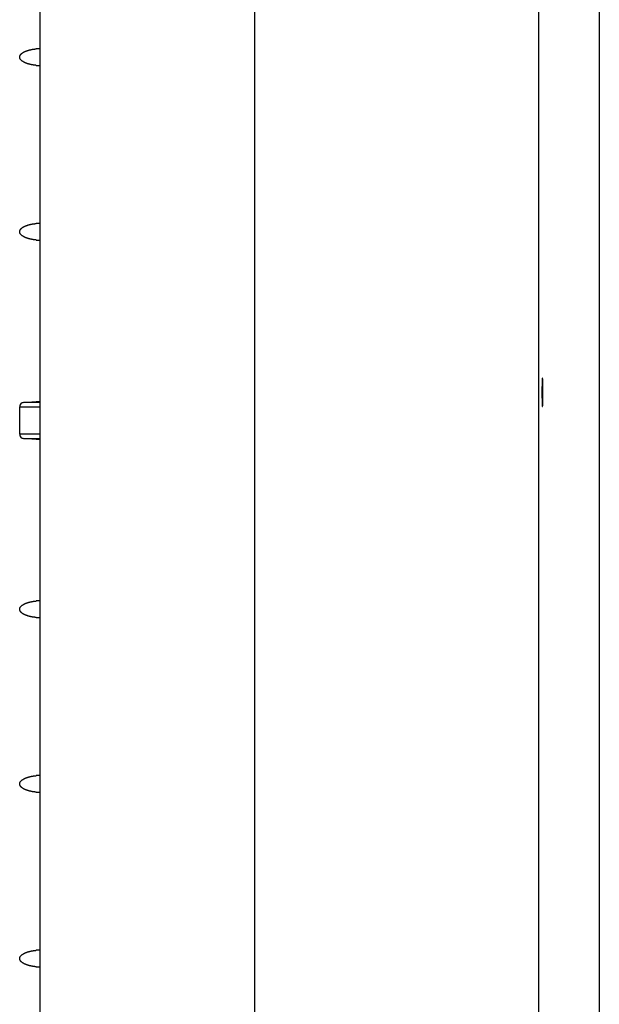
# Model space of a CAD drawing. Extents: x 942 to 3402, y 513 to 4689.
# Drawn here: x 943 to 984, y 1677 to 1747 of the extents above; entities that cross this region are included whole.
import ezdxf

# ---------------------------------------------------------------- set-up
doc = ezdxf.new("R2010")
doc.units = 0
doc.header["$MEASUREMENT"] = 0
doc.layers.add('ALFA-P181854-2A', color=7, linetype='CONTINUOUS')
doc.layers.add('CAD00563-DG-RXG25L2V1BGNMO', color=7, linetype='CONTINUOUS')

msp = doc.modelspace()

# ---------------------------------------------------------------- linework, layer by layer
at = {"layer": 'ALFA-P181854-2A', "color": 7, "linetype": 'Continuous'}
for p, q in [((979.66594, 1798.90138), (979.66594, 1331.53401)), ((979.9371, 1721.18246), (979.93723, 1721.18106)), ((979.93738, 1721.17947), (979.93769, 1721.17573)), ((979.93769, 1721.17573), (979.93804, 1721.17125)), ((979.93804, 1721.17125), (979.93841, 1721.16606)), ((979.93841, 1721.16606), (979.93881, 1721.16018)), ((979.93881, 1721.16018), (979.93944, 1721.15006)), ((979.93944, 1721.15006), (979.9401, 1721.13838)), ((979.9401, 1721.13838), (979.94078, 1721.12511)), ((979.94078, 1721.12511), (979.94171, 1721.10488)), ((979.94171, 1721.10488), (979.94267, 1721.08164)), ((979.94267, 1721.08164), (979.94388, 1721.04816)), ((979.94388, 1721.04816), (979.94509, 1721.0095)), ((979.94509, 1721.0095), (979.94653, 1720.95553)), ((979.94653, 1720.95553), (979.94829, 1720.87372)), ((979.94829, 1720.87372), (979.95016, 1720.76081)), ((979.95016, 1720.76081), (979.95212, 1720.59126)), ((979.95212, 1720.59126), (979.95337, 1720.40112)), ((979.95337, 1720.40112), (979.9537, 1720.20066)), ((979.94984, 1719.67319), (979.94826, 1719.58126)), ((979.95161, 1719.81391), (979.94984, 1719.67319)), ((979.95308, 1720.00163), (979.95161, 1719.81391)), ((979.9537, 1720.20066), (979.95308, 1720.00163)), ((979.93796, 1719.28465), (979.9376, 1719.28013)), ((979.93834, 1719.28996), (979.93796, 1719.28465)), ((979.93875, 1719.29606), (979.93834, 1719.28996)), ((979.93918, 1719.30294), (979.93875, 1719.29606)), ((979.93985, 1719.31471), (979.93918, 1719.30294)), ((979.94056, 1719.32824), (979.93985, 1719.31471)), ((979.94153, 1719.34904), (979.94056, 1719.32824)), ((979.94253, 1719.37305), (979.94153, 1719.34904)), ((979.9438, 1719.40774), (979.94253, 1719.37305)), ((979.94507, 1719.44786), (979.9438, 1719.40774)), ((979.94657, 1719.50384), (979.94507, 1719.44786)), ((979.94826, 1719.58126), (979.94657, 1719.50384))]:
    msp.add_line(p, q, dxfattribs=at)
at = {"layer": 'ALFA-P181854-2A', "color": 9, "linetype": 'Continuous'}
for p, q in [((983.97542, 1764.21311), (983.97542, 1332.04541)), ((979.94615, 1720.977), (979.94597, 1720.98387)), ((979.94599, 1720.97687), (979.94597, 1720.98387))]:
    msp.add_line(p, q, dxfattribs=at)
for points in [[(979.91803, 1721.06412), (979.91791, 1721.06057), (979.91779, 1721.05702), (979.91767, 1721.05348), (979.91755, 1721.04993), (979.91744, 1721.04638), (979.91732, 1721.04283), (979.91721, 1721.03929), (979.9171, 1721.03574), (979.91699, 1721.03219), (979.91689, 1721.02864), (979.91678, 1721.0251), (979.91667, 1721.02155), (979.91657, 1721.018), (979.91647, 1721.01445), (979.91637, 1721.0109), (979.91627, 1721.00736), (979.91617, 1721.00381), (979.91607, 1721.00026), (979.91597, 1720.99671), (979.91587, 1720.99316), (979.91578, 1720.98962), (979.91569, 1720.98607), (979.91559, 1720.98252), (979.9155, 1720.97897), (979.91541, 1720.97542), (979.91532, 1720.97188), (979.91523, 1720.96833), (979.91515, 1720.96478), (979.91506, 1720.96123), (979.91497, 1720.95768), (979.91489, 1720.95413), (979.91481, 1720.95059), (979.91473, 1720.94704), (979.91465, 1720.94349), (979.91457, 1720.93994), (979.91449, 1720.93639), (979.91441, 1720.93284), (979.91433, 1720.92929), (979.91425, 1720.92575), (979.91418, 1720.9222), (979.9141, 1720.91865), (979.91402, 1720.9151), (979.91395, 1720.91155), (979.91387, 1720.908), (979.9138, 1720.90445), (979.91372, 1720.90091), (979.91365, 1720.89736), (979.91358, 1720.89381)], [(979.94279, 1721.08589), (979.94262, 1721.09103), (979.94245, 1721.09621), (979.94227, 1721.10143), (979.94208, 1721.10674), (979.94187, 1721.11216), (979.94164, 1721.11772), (979.94139, 1721.12344), (979.94111, 1721.12936), (979.9408, 1721.1355), (979.94046, 1721.14189), (979.94007, 1721.14855), (979.93964, 1721.15552), (979.93917, 1721.16282), (979.93865, 1721.17048), (979.93807, 1721.17852), (979.93743, 1721.18694), (979.93674, 1721.19552), (979.93601, 1721.20394), (979.93523, 1721.21193), (979.93442, 1721.21919), (979.93359, 1721.22543), (979.93273, 1721.23034), (979.93186, 1721.23365), (979.93098, 1721.23504), (979.93009, 1721.23429), (979.92922, 1721.23154), (979.92835, 1721.22708), (979.9275, 1721.22122), (979.92668, 1721.21424), (979.92589, 1721.20644), (979.92513, 1721.19813), (979.92443, 1721.18959), (979.92377, 1721.18113), (979.92317, 1721.17301), (979.92263, 1721.16528), (979.92214, 1721.15793), (979.9217, 1721.15091), (979.9213, 1721.1442), (979.92095, 1721.13777), (979.92063, 1721.1316), (979.92034, 1721.12565), (979.92008, 1721.1199), (979.91984, 1721.11432), (979.91963, 1721.10888), (979.91943, 1721.10356), (979.91924, 1721.09832), (979.91906, 1721.09313), (979.91888, 1721.08798)], [(979.91358, 1720.89381), (979.91306, 1720.86422), (979.91255, 1720.83463), (979.91206, 1720.80504), (979.91159, 1720.77545), (979.91116, 1720.74587), (979.91075, 1720.71628), (979.91039, 1720.68669), (979.91007, 1720.65709), (979.90977, 1720.6275), (979.9095, 1720.59791), (979.90925, 1720.56832), (979.90901, 1720.53873), (979.90877, 1720.50914), (979.90855, 1720.47954), (979.90834, 1720.44995), (979.90814, 1720.42036), (979.90796, 1720.39077), (979.9078, 1720.36117), (979.90765, 1720.33158), (979.90753, 1720.30199), (979.90743, 1720.27239), (979.90736, 1720.2428), (979.90731, 1720.21321), (979.90728, 1720.18362), (979.90729, 1720.15402), (979.90733, 1720.12443), (979.9074, 1720.09484), (979.90751, 1720.06525), (979.90765, 1720.03565), (979.90783, 1720.00606), (979.90805, 1719.97647), (979.90831, 1719.94688), (979.9086, 1719.91729), (979.90892, 1719.8877), (979.90927, 1719.85811), (979.90965, 1719.82852), (979.91006, 1719.79893), (979.91049, 1719.76934), (979.91094, 1719.73975), (979.91142, 1719.71016), (979.9119, 1719.68057), (979.91241, 1719.65098), (979.91293, 1719.6214), (979.91345, 1719.59181), (979.91399, 1719.56222), (979.91453, 1719.53263), (979.91508, 1719.50304), (979.91563, 1719.47345)], [(979.94268, 1719.3696), (979.94359, 1719.40133), (979.9445, 1719.43306), (979.94538, 1719.46478), (979.94625, 1719.49651), (979.94709, 1719.52824), (979.9479, 1719.55997), (979.94867, 1719.5917), (979.94939, 1719.62343), (979.95005, 1719.65517), (979.95065, 1719.6869), (979.95119, 1719.71863), (979.95165, 1719.75037), (979.95204, 1719.78211), (979.95236, 1719.81384), (979.95263, 1719.84558), (979.95285, 1719.87732), (979.95303, 1719.90906), (979.95317, 1719.9408), (979.95328, 1719.97254), (979.95336, 1720.00428), (979.95343, 1720.03602), (979.95349, 1720.06776), (979.95354, 1720.09951), (979.95359, 1720.13125), (979.95364, 1720.16299), (979.95367, 1720.19473), (979.9537, 1720.22647), (979.9537, 1720.25821), (979.95369, 1720.28995), (979.95366, 1720.32169), (979.9536, 1720.35343), (979.95351, 1720.38517), (979.95339, 1720.41691), (979.95324, 1720.44864), (979.95305, 1720.48038), (979.95283, 1720.51212), (979.95256, 1720.54386), (979.95226, 1720.5756), (979.95193, 1720.60734), (979.95157, 1720.63907), (979.95118, 1720.67081), (979.95077, 1720.70255), (979.95035, 1720.73429), (979.9499, 1720.76602), (979.94945, 1720.79776), (979.94898, 1720.8295), (979.94851, 1720.86123), (979.94804, 1720.89297)], [(979.94787, 1719.56781), (979.94623, 1719.56508), (979.9446, 1719.56234), (979.94297, 1719.55961), (979.94136, 1719.55686), (979.93976, 1719.55412), (979.9382, 1719.55136), (979.93666, 1719.54859), (979.93515, 1719.54581), (979.93369, 1719.54302), (979.93227, 1719.54021), (979.9309, 1719.53738), (979.92959, 1719.53454), (979.92833, 1719.53168), (979.92714, 1719.52879), (979.92602, 1719.52588), (979.92497, 1719.52295), (979.924, 1719.51998), (979.92311, 1719.517), (979.92228, 1719.51399), (979.92152, 1719.51095), (979.92082, 1719.5079), (979.92017, 1719.50483), (979.91958, 1719.50174), (979.91903, 1719.49863), (979.91851, 1719.49552), (979.91804, 1719.49239), (979.91759, 1719.48925), (979.91717, 1719.4861), (979.91677, 1719.48294), (979.91638, 1719.47978), (979.916, 1719.47662), (979.91563, 1719.47345)], [(979.91563, 1719.47345), (979.9157, 1719.47087), (979.91577, 1719.46829), (979.91583, 1719.46571), (979.9159, 1719.46313), (979.91597, 1719.46055), (979.91604, 1719.45797), (979.91611, 1719.45539), (979.91618, 1719.45281), (979.91625, 1719.45022), (979.91633, 1719.44764), (979.9164, 1719.44506), (979.91647, 1719.44248), (979.91655, 1719.4399), (979.91662, 1719.43732), (979.9167, 1719.43474), (979.91677, 1719.43216), (979.91685, 1719.42958), (979.91693, 1719.427), (979.917, 1719.42442), (979.91708, 1719.42184), (979.91716, 1719.41925), (979.91724, 1719.41667), (979.91732, 1719.41409), (979.9174, 1719.41151), (979.91749, 1719.40893), (979.91757, 1719.40635), (979.91765, 1719.40377), (979.91774, 1719.40119), (979.91783, 1719.39861), (979.91791, 1719.39603), (979.918, 1719.39345), (979.91809, 1719.39087), (979.91819, 1719.38829), (979.91828, 1719.38571), (979.91837, 1719.38313), (979.91847, 1719.38055), (979.91856, 1719.37797), (979.91866, 1719.37539), (979.91876, 1719.37281), (979.91885, 1719.37023), (979.91895, 1719.36765), (979.91905, 1719.36507), (979.91915, 1719.36249), (979.91925, 1719.35991), (979.91935, 1719.35733), (979.91945, 1719.35475), (979.91955, 1719.35217), (979.91965, 1719.34959)], [(979.91965, 1719.34959), (979.91985, 1719.34477), (979.92006, 1719.33992), (979.92028, 1719.33501), (979.92051, 1719.33002), (979.92076, 1719.32491), (979.92103, 1719.31966), (979.92133, 1719.31423), (979.92166, 1719.3086), (979.92203, 1719.30274), (979.92244, 1719.29663), (979.9229, 1719.29022), (979.9234, 1719.28349), (979.92396, 1719.27642), (979.92458, 1719.26898), (979.92526, 1719.26125), (979.926, 1719.25351), (979.92677, 1719.24604), (979.92758, 1719.23913), (979.92841, 1719.23308), (979.92927, 1719.22817), (979.93013, 1719.22468), (979.93099, 1719.22291), (979.93184, 1719.22312), (979.93268, 1719.2252), (979.93351, 1719.22892), (979.93431, 1719.234), (979.93508, 1719.24019), (979.93582, 1719.24723), (979.93653, 1719.25485), (979.93719, 1719.26281), (979.93781, 1719.27083), (979.93838, 1719.27866), (979.9389, 1719.28614), (979.93937, 1719.29327), (979.9398, 1719.30008), (979.94018, 1719.30659), (979.94053, 1719.31281), (979.94083, 1719.31879), (979.94111, 1719.32453), (979.94136, 1719.33006), (979.94158, 1719.33541), (979.94178, 1719.34059), (979.94196, 1719.34564), (979.94212, 1719.35057), (979.94228, 1719.35541), (979.94242, 1719.36018), (979.94255, 1719.3649), (979.94268, 1719.3696)]]:
    msp.add_lwpolyline(points, dxfattribs=at)
at = {"layer": 'ALFA-P181854-2A', "color": 7, "linetype": 'Continuous'}
for points in [[(979.93688, 1721.18504), (979.93683, 1721.18536), (979.93675, 1721.18594), (979.93671, 1721.18622), (979.93675, 1721.18592), (979.93681, 1721.1854), (979.93689, 1721.18463), (979.93699, 1721.18365)], [(979.93703, 1719.27364), (979.93693, 1719.27257), (979.93684, 1719.27178), (979.93679, 1719.2713)], [(979.9376, 1719.28013), (979.93729, 1719.27644), (979.93715, 1719.27493)]]:
    msp.add_lwpolyline(points, dxfattribs=at)
at = {"layer": 'ALFA-P181854-2A', "color": 9, "linetype": 'Continuous'}
for centre, radius, start, end in [((986.80886, 1720.82828), 6.89487, 177.8414198, 178.0397899), ((973.07001, 1720.82788), 6.87762, 1.9533954, 2.1498856), ((970.33672, 1720.73717), 9.61241, 1.470648, 1.9384394), ((964.49064, 1720.58709), 15.46042, 1.1336574, 1.4451397)]:
    msp.add_arc(centre, radius, start, end, dxfattribs=at)
at = {"layer": 'CAD00563-DG-RXG25L2V1BGNMO', "color": 7, "linetype": 'Continuous'}
for p, q in [((959.50592, 1798.27751), (959.50592, 1332.13)), ((944.30382, 1334.16415), (944.30382, 1797.84995)), ((944.02719, 1744.61489), (944.30382, 1744.63918)), ((944.30382, 1744.61489), (944.02719, 1744.61489)), ((944.0272, 1743.4428), (944.30382, 1743.4428)), ((944.30382, 1743.41851), (944.0272, 1743.4428)), ((944.02719, 1732.21489), (944.30382, 1732.23918)), ((944.30382, 1732.21489), (944.02719, 1732.21489)), ((944.30382, 1731.01851), (944.0272, 1731.0428)), ((944.0272, 1731.0428), (944.30382, 1731.0428)), ((942.84886, 1717.25298), (942.84886, 1719.20471)), ((943.12334, 1719.50362), (944.30382, 1719.60437)), ((944.30382, 1716.85332), (943.12335, 1716.95407)), ((944.02719, 1705.41489), (944.30382, 1705.43918)), ((944.30382, 1705.41489), (944.02719, 1705.41489)), ((944.30382, 1704.21851), (944.0272, 1704.2428)), ((944.0272, 1704.2428), (944.30382, 1704.2428)), ((944.02719, 1693.01489), (944.30382, 1693.03918)), ((944.30382, 1693.01489), (944.02719, 1693.01489)), ((944.0272, 1691.8428), (944.30382, 1691.8428)), ((944.30382, 1691.81851), (944.0272, 1691.8428)), ((944.02719, 1680.61489), (944.30382, 1680.63918)), ((944.30382, 1680.61489), (944.02719, 1680.61489)), ((944.0272, 1679.4428), (944.30382, 1679.4428)), ((944.30382, 1679.41851), (944.0272, 1679.4428))]:
    msp.add_line(p, q, dxfattribs=at)
at = {"layer": 'CAD00563-DG-RXG25L2V1BGNMO', "color": 9, "linetype": 'Continuous'}
for p, q in [((942.84886, 1719.20471), (944.30382, 1719.20471)), ((944.30382, 1719.50362), (943.12334, 1719.50362)), ((944.30382, 1717.25298), (942.84886, 1717.25298)), ((943.12335, 1716.95407), (944.30382, 1716.95407))]:
    msp.add_line(p, q, dxfattribs=at)
at = {"layer": 'CAD00563-DG-RXG25L2V1BGNMO', "color": 7, "linetype": 'Continuous'}
for points in [[(944.0272, 1743.4428), (944.01135, 1743.44445), (943.99551, 1743.4461), (943.97968, 1743.44777), (943.96384, 1743.44946), (943.94801, 1743.45118), (943.93219, 1743.45295), (943.91637, 1743.45476), (943.90056, 1743.45664), (943.88476, 1743.45857), (943.86897, 1743.46058), (943.85319, 1743.46267), (943.83742, 1743.46485), (943.82166, 1743.46712), (943.80592, 1743.46949), (943.79019, 1743.47196), (943.77447, 1743.47451), (943.75877, 1743.47716), (943.74308, 1743.4799), (943.72741, 1743.48272), (943.71175, 1743.48563), (943.69611, 1743.48862), (943.68048, 1743.4917), (943.66487, 1743.49486), (943.64927, 1743.4981), (943.6337, 1743.50141), (943.61814, 1743.50481), (943.6026, 1743.50829), (943.58707, 1743.51186), (943.57158, 1743.51552), (943.5561, 1743.51928), (943.54065, 1743.52313), (943.52522, 1743.52709), (943.50983, 1743.53115), (943.49446, 1743.53531), (943.47912, 1743.53959), (943.46381, 1743.54398), (943.44853, 1743.54849), (943.43329, 1743.55312), (943.41808, 1743.55787), (943.40291, 1743.56275), (943.38779, 1743.56775), (943.37271, 1743.57288), (943.35767, 1743.57814), (943.34268, 1743.58354), (943.32774, 1743.58907), (943.31285, 1743.59473), (943.29802, 1743.60054), (943.28325, 1743.60649), (943.26854, 1743.61258), (943.25388, 1743.61882), (943.2393, 1743.62521), (943.22478, 1743.63175), (943.21033, 1743.63845), (943.19596, 1743.6453), (943.18166, 1743.65232), (943.16745, 1743.65949), (943.15332, 1743.66684), (943.13928, 1743.67436), (943.12534, 1743.68204), (943.11149, 1743.68991), (943.09774, 1743.69796), (943.08411, 1743.70619), (943.0706, 1743.71464), (943.05725, 1743.72332), (943.04408, 1743.73227), (943.0311, 1743.74151), (943.01836, 1743.75106), (943.00585, 1743.76094), (942.99361, 1743.77114), (942.98165, 1743.78167), (942.96999, 1743.79252), (942.95864, 1743.80371), (942.94763, 1743.81524), (942.93699, 1743.82711), (942.92675, 1743.83933), (942.91694, 1743.85192), (942.90759, 1743.86487), (942.89873, 1743.8782), (942.89039, 1743.89191), (942.88261, 1743.90601), (942.87541, 1743.9205), (942.86889, 1743.93534), (942.86314, 1743.95047), (942.85823, 1743.96585), (942.85426, 1743.98143), (942.85132, 1743.99715), (942.84949, 1744.01297), (942.84886, 1744.02884), (942.84949, 1744.04472), (942.85132, 1744.06054), (942.85426, 1744.07626), (942.85823, 1744.09184), (942.86314, 1744.10722), (942.86889, 1744.12235), (942.87541, 1744.13719), (942.88261, 1744.15168), (942.89039, 1744.16578), (942.89873, 1744.17949), (942.90759, 1744.19282), (942.91694, 1744.20577), (942.92675, 1744.21836), (942.93699, 1744.23058), (942.94763, 1744.24245), (942.95864, 1744.25397), (942.96999, 1744.26516), (942.98165, 1744.27602), (942.99361, 1744.28655), (943.00585, 1744.29675), (943.01836, 1744.30663), (943.0311, 1744.31618), (943.04408, 1744.32542), (943.05725, 1744.33437), (943.0706, 1744.34305), (943.08411, 1744.3515), (943.09774, 1744.35973), (943.11149, 1744.36778), (943.12534, 1744.37564), (943.13928, 1744.38333), (943.15332, 1744.39085), (943.16745, 1744.39819), (943.18166, 1744.40537), (943.19596, 1744.41239), (943.21033, 1744.41924), (943.22478, 1744.42594), (943.2393, 1744.43248), (943.25388, 1744.43886), (943.26854, 1744.4451), (943.28325, 1744.4512), (943.29802, 1744.45715), (943.31285, 1744.46295), (943.32774, 1744.46862), (943.34268, 1744.47415), (943.35767, 1744.47955), (943.37271, 1744.48481), (943.38779, 1744.48994), (943.40291, 1744.49494), (943.41808, 1744.49982), (943.43329, 1744.50457), (943.44853, 1744.5092), (943.46381, 1744.51371), (943.47912, 1744.5181), (943.49446, 1744.52237), (943.50983, 1744.52654), (943.52522, 1744.5306), (943.54065, 1744.53455), (943.5561, 1744.53841), (943.57158, 1744.54216), (943.58707, 1744.54582), (943.6026, 1744.54939), (943.61814, 1744.55288), (943.6337, 1744.55628), (943.64927, 1744.55959), (943.66487, 1744.56283), (943.68048, 1744.56599), (943.69611, 1744.56906), (943.71175, 1744.57206), (943.72741, 1744.57497), (943.74308, 1744.57779), (943.75877, 1744.58053), (943.77447, 1744.58318), (943.79019, 1744.58573), (943.80592, 1744.5882), (943.82166, 1744.59057), (943.83742, 1744.59284), (943.85319, 1744.59502), (943.86897, 1744.59711), (943.88476, 1744.59912), (943.90056, 1744.60105), (943.91637, 1744.60292), (943.93219, 1744.60474), (943.94801, 1744.6065), (943.96384, 1744.60823), (943.97968, 1744.60992), (943.99551, 1744.61159), (944.01135, 1744.61324), (944.0272, 1744.61489)], [(944.0272, 1731.0428), (944.01135, 1731.04445), (943.99551, 1731.0461), (943.97968, 1731.04777), (943.96384, 1731.04946), (943.94801, 1731.05118), (943.93219, 1731.05295), (943.91637, 1731.05476), (943.90056, 1731.05664), (943.88476, 1731.05857), (943.86897, 1731.06058), (943.85319, 1731.06267), (943.83742, 1731.06485), (943.82166, 1731.06712), (943.80592, 1731.06949), (943.79019, 1731.07196), (943.77447, 1731.07451), (943.75877, 1731.07716), (943.74308, 1731.0799), (943.72741, 1731.08272), (943.71175, 1731.08563), (943.69611, 1731.08862), (943.68048, 1731.0917), (943.66487, 1731.09486), (943.64927, 1731.0981), (943.6337, 1731.10141), (943.61814, 1731.10481), (943.6026, 1731.10829), (943.58707, 1731.11186), (943.57158, 1731.11552), (943.5561, 1731.11928), (943.54065, 1731.12313), (943.52522, 1731.12709), (943.50983, 1731.13115), (943.49446, 1731.13531), (943.47912, 1731.13959), (943.46381, 1731.14398), (943.44853, 1731.14849), (943.43329, 1731.15312), (943.41808, 1731.15787), (943.40291, 1731.16275), (943.38779, 1731.16775), (943.37271, 1731.17288), (943.35767, 1731.17814), (943.34268, 1731.18354), (943.32774, 1731.18907), (943.31285, 1731.19473), (943.29802, 1731.20054), (943.28325, 1731.20649), (943.26854, 1731.21258), (943.25388, 1731.21882), (943.2393, 1731.22521), (943.22478, 1731.23175), (943.21033, 1731.23845), (943.19596, 1731.2453), (943.18166, 1731.25232), (943.16745, 1731.25949), (943.15332, 1731.26684), (943.13928, 1731.27436), (943.12534, 1731.28204), (943.11149, 1731.28991), (943.09774, 1731.29796), (943.08411, 1731.30619), (943.0706, 1731.31464), (943.05725, 1731.32332), (943.04408, 1731.33227), (943.0311, 1731.34151), (943.01836, 1731.35106), (943.00585, 1731.36094), (942.99361, 1731.37114), (942.98165, 1731.38167), (942.96999, 1731.39252), (942.95864, 1731.40371), (942.94763, 1731.41524), (942.93699, 1731.42711), (942.92675, 1731.43933), (942.91694, 1731.45192), (942.90759, 1731.46487), (942.89873, 1731.4782), (942.89039, 1731.49191), (942.88261, 1731.50601), (942.87541, 1731.5205), (942.86889, 1731.53534), (942.86314, 1731.55047), (942.85823, 1731.56585), (942.85426, 1731.58143), (942.85132, 1731.59715), (942.84949, 1731.61297), (942.84886, 1731.62884), (942.84949, 1731.64472), (942.85132, 1731.66054), (942.85426, 1731.67626), (942.85823, 1731.69184), (942.86314, 1731.70722), (942.86889, 1731.72235), (942.87541, 1731.73719), (942.88261, 1731.75168), (942.89039, 1731.76578), (942.89873, 1731.77949), (942.90759, 1731.79282), (942.91694, 1731.80577), (942.92675, 1731.81836), (942.93699, 1731.83058), (942.94763, 1731.84245), (942.95864, 1731.85397), (942.96999, 1731.86516), (942.98165, 1731.87602), (942.99361, 1731.88655), (943.00585, 1731.89675), (943.01836, 1731.90663), (943.0311, 1731.91618), (943.04408, 1731.92542), (943.05725, 1731.93437), (943.0706, 1731.94305), (943.08411, 1731.9515), (943.09774, 1731.95973), (943.11149, 1731.96778), (943.12534, 1731.97564), (943.13928, 1731.98333), (943.15332, 1731.99085), (943.16745, 1731.99819), (943.18166, 1732.00537), (943.19596, 1732.01239), (943.21033, 1732.01924), (943.22478, 1732.02594), (943.2393, 1732.03248), (943.25388, 1732.03886), (943.26854, 1732.0451), (943.28325, 1732.0512), (943.29802, 1732.05715), (943.31285, 1732.06295), (943.32774, 1732.06862), (943.34268, 1732.07415), (943.35767, 1732.07955), (943.37271, 1732.08481), (943.38779, 1732.08994), (943.40291, 1732.09494), (943.41808, 1732.09982), (943.43329, 1732.10457), (943.44853, 1732.1092), (943.46381, 1732.11371), (943.47912, 1732.1181), (943.49446, 1732.12237), (943.50983, 1732.12654), (943.52522, 1732.1306), (943.54065, 1732.13455), (943.5561, 1732.13841), (943.57158, 1732.14216), (943.58707, 1732.14582), (943.6026, 1732.14939), (943.61814, 1732.15288), (943.6337, 1732.15628), (943.64927, 1732.15959), (943.66487, 1732.16283), (943.68048, 1732.16599), (943.69611, 1732.16906), (943.71175, 1732.17206), (943.72741, 1732.17497), (943.74308, 1732.17779), (943.75877, 1732.18053), (943.77447, 1732.18318), (943.79019, 1732.18573), (943.80592, 1732.1882), (943.82166, 1732.19057), (943.83742, 1732.19284), (943.85319, 1732.19502), (943.86897, 1732.19711), (943.88476, 1732.19912), (943.90056, 1732.20105), (943.91637, 1732.20292), (943.93219, 1732.20474), (943.94801, 1732.2065), (943.96384, 1732.20823), (943.97968, 1732.20992), (943.99551, 1732.21159), (944.01135, 1732.21324), (944.0272, 1732.21489)], [(944.0272, 1704.2428), (944.01135, 1704.24445), (943.99551, 1704.2461), (943.97968, 1704.24777), (943.96384, 1704.24946), (943.94801, 1704.25118), (943.93219, 1704.25295), (943.91637, 1704.25476), (943.90056, 1704.25664), (943.88476, 1704.25857), (943.86897, 1704.26058), (943.85319, 1704.26267), (943.83742, 1704.26485), (943.82166, 1704.26712), (943.80592, 1704.26949), (943.79019, 1704.27196), (943.77447, 1704.27451), (943.75877, 1704.27716), (943.74308, 1704.2799), (943.72741, 1704.28272), (943.71175, 1704.28563), (943.69611, 1704.28862), (943.68048, 1704.2917), (943.66487, 1704.29486), (943.64927, 1704.2981), (943.6337, 1704.30141), (943.61814, 1704.30481), (943.6026, 1704.30829), (943.58707, 1704.31186), (943.57158, 1704.31552), (943.5561, 1704.31928), (943.54065, 1704.32313), (943.52522, 1704.32709), (943.50983, 1704.33115), (943.49446, 1704.33531), (943.47912, 1704.33959), (943.46381, 1704.34398), (943.44853, 1704.34849), (943.43329, 1704.35312), (943.41808, 1704.35787), (943.40291, 1704.36275), (943.38779, 1704.36775), (943.37271, 1704.37288), (943.35767, 1704.37814), (943.34268, 1704.38354), (943.32774, 1704.38907), (943.31285, 1704.39473), (943.29802, 1704.40054), (943.28325, 1704.40649), (943.26854, 1704.41258), (943.25388, 1704.41882), (943.2393, 1704.42521), (943.22478, 1704.43175), (943.21033, 1704.43845), (943.19596, 1704.4453), (943.18166, 1704.45232), (943.16745, 1704.45949), (943.15332, 1704.46684), (943.13928, 1704.47436), (943.12534, 1704.48204), (943.11149, 1704.48991), (943.09774, 1704.49796), (943.08411, 1704.50619), (943.0706, 1704.51464), (943.05725, 1704.52332), (943.04408, 1704.53227), (943.0311, 1704.54151), (943.01836, 1704.55106), (943.00585, 1704.56094), (942.99361, 1704.57114), (942.98165, 1704.58167), (942.96999, 1704.59252), (942.95864, 1704.60371), (942.94763, 1704.61524), (942.93699, 1704.62711), (942.92675, 1704.63933), (942.91694, 1704.65192), (942.90759, 1704.66487), (942.89873, 1704.6782), (942.89039, 1704.69191), (942.88261, 1704.70601), (942.87541, 1704.7205), (942.86889, 1704.73534), (942.86314, 1704.75047), (942.85823, 1704.76585), (942.85426, 1704.78143), (942.85132, 1704.79715), (942.84949, 1704.81297), (942.84886, 1704.82884), (942.84949, 1704.84472), (942.85132, 1704.86054), (942.85426, 1704.87626), (942.85823, 1704.89184), (942.86314, 1704.90722), (942.86889, 1704.92235), (942.87541, 1704.93719), (942.88261, 1704.95168), (942.89039, 1704.96578), (942.89873, 1704.97949), (942.90759, 1704.99282), (942.91694, 1705.00577), (942.92675, 1705.01836), (942.93699, 1705.03058), (942.94763, 1705.04245), (942.95864, 1705.05397), (942.96999, 1705.06516), (942.98165, 1705.07602), (942.99361, 1705.08655), (943.00585, 1705.09675), (943.01836, 1705.10663), (943.0311, 1705.11618), (943.04408, 1705.12542), (943.05725, 1705.13437), (943.0706, 1705.14305), (943.08411, 1705.1515), (943.09774, 1705.15973), (943.11149, 1705.16778), (943.12534, 1705.17564), (943.13928, 1705.18333), (943.15332, 1705.19085), (943.16745, 1705.19819), (943.18166, 1705.20537), (943.19596, 1705.21239), (943.21033, 1705.21924), (943.22478, 1705.22594), (943.2393, 1705.23248), (943.25388, 1705.23886), (943.26854, 1705.2451), (943.28325, 1705.2512), (943.29802, 1705.25715), (943.31285, 1705.26295), (943.32774, 1705.26862), (943.34268, 1705.27415), (943.35767, 1705.27955), (943.37271, 1705.28481), (943.38779, 1705.28994), (943.40291, 1705.29494), (943.41808, 1705.29982), (943.43329, 1705.30457), (943.44853, 1705.3092), (943.46381, 1705.31371), (943.47912, 1705.3181), (943.49446, 1705.32237), (943.50983, 1705.32654), (943.52522, 1705.3306), (943.54065, 1705.33455), (943.5561, 1705.33841), (943.57158, 1705.34216), (943.58707, 1705.34582), (943.6026, 1705.34939), (943.61814, 1705.35288), (943.6337, 1705.35628), (943.64927, 1705.35959), (943.66487, 1705.36283), (943.68048, 1705.36599), (943.69611, 1705.36906), (943.71175, 1705.37206), (943.72741, 1705.37497), (943.74308, 1705.37779), (943.75877, 1705.38053), (943.77447, 1705.38318), (943.79019, 1705.38573), (943.80592, 1705.3882), (943.82166, 1705.39057), (943.83742, 1705.39284), (943.85319, 1705.39502), (943.86897, 1705.39711), (943.88476, 1705.39912), (943.90056, 1705.40105), (943.91637, 1705.40292), (943.93219, 1705.40474), (943.94801, 1705.4065), (943.96384, 1705.40823), (943.97968, 1705.40992), (943.99551, 1705.41159), (944.01135, 1705.41324), (944.0272, 1705.41489)], [(944.0272, 1691.8428), (944.01135, 1691.84445), (943.99551, 1691.8461), (943.97968, 1691.84777), (943.96384, 1691.84946), (943.94801, 1691.85118), (943.93219, 1691.85295), (943.91637, 1691.85476), (943.90056, 1691.85664), (943.88476, 1691.85857), (943.86897, 1691.86058), (943.85319, 1691.86267), (943.83742, 1691.86485), (943.82166, 1691.86712), (943.80592, 1691.86949), (943.79019, 1691.87196), (943.77447, 1691.87451), (943.75877, 1691.87716), (943.74308, 1691.8799), (943.72741, 1691.88272), (943.71175, 1691.88563), (943.69611, 1691.88862), (943.68048, 1691.8917), (943.66487, 1691.89486), (943.64927, 1691.8981), (943.6337, 1691.90141), (943.61814, 1691.90481), (943.6026, 1691.90829), (943.58707, 1691.91186), (943.57158, 1691.91552), (943.5561, 1691.91928), (943.54065, 1691.92313), (943.52522, 1691.92709), (943.50983, 1691.93115), (943.49446, 1691.93531), (943.47912, 1691.93959), (943.46381, 1691.94398), (943.44853, 1691.94849), (943.43329, 1691.95312), (943.41808, 1691.95787), (943.40291, 1691.96275), (943.38779, 1691.96775), (943.37271, 1691.97288), (943.35767, 1691.97814), (943.34268, 1691.98354), (943.32774, 1691.98907), (943.31285, 1691.99473), (943.29802, 1692.00054), (943.28325, 1692.00649), (943.26854, 1692.01258), (943.25388, 1692.01882), (943.2393, 1692.02521), (943.22478, 1692.03175), (943.21033, 1692.03845), (943.19596, 1692.0453), (943.18166, 1692.05232), (943.16745, 1692.05949), (943.15332, 1692.06684), (943.13928, 1692.07436), (943.12534, 1692.08204), (943.11149, 1692.08991), (943.09774, 1692.09796), (943.08411, 1692.10619), (943.0706, 1692.11464), (943.05725, 1692.12332), (943.04408, 1692.13227), (943.0311, 1692.14151), (943.01836, 1692.15106), (943.00585, 1692.16094), (942.99361, 1692.17114), (942.98165, 1692.18167), (942.96999, 1692.19252), (942.95864, 1692.20371), (942.94763, 1692.21524), (942.93699, 1692.22711), (942.92675, 1692.23933), (942.91694, 1692.25192), (942.90759, 1692.26487), (942.89873, 1692.2782), (942.89039, 1692.29191), (942.88261, 1692.30601), (942.87541, 1692.3205), (942.86889, 1692.33534), (942.86314, 1692.35047), (942.85823, 1692.36585), (942.85426, 1692.38143), (942.85132, 1692.39715), (942.84949, 1692.41297), (942.84886, 1692.42884), (942.84949, 1692.44472), (942.85132, 1692.46054), (942.85426, 1692.47626), (942.85823, 1692.49184), (942.86314, 1692.50722), (942.86889, 1692.52235), (942.87541, 1692.53719), (942.88261, 1692.55168), (942.89039, 1692.56578), (942.89873, 1692.57949), (942.90759, 1692.59282), (942.91694, 1692.60577), (942.92675, 1692.61836), (942.93699, 1692.63058), (942.94763, 1692.64245), (942.95864, 1692.65397), (942.96999, 1692.66516), (942.98165, 1692.67602), (942.99361, 1692.68655), (943.00585, 1692.69675), (943.01836, 1692.70663), (943.0311, 1692.71618), (943.04408, 1692.72542), (943.05725, 1692.73437), (943.0706, 1692.74305), (943.08411, 1692.7515), (943.09774, 1692.75973), (943.11149, 1692.76778), (943.12534, 1692.77564), (943.13928, 1692.78333), (943.15332, 1692.79085), (943.16745, 1692.79819), (943.18166, 1692.80537), (943.19596, 1692.81239), (943.21033, 1692.81924), (943.22478, 1692.82594), (943.2393, 1692.83248), (943.25388, 1692.83886), (943.26854, 1692.8451), (943.28325, 1692.8512), (943.29802, 1692.85715), (943.31285, 1692.86295), (943.32774, 1692.86862), (943.34268, 1692.87415), (943.35767, 1692.87955), (943.37271, 1692.88481), (943.38779, 1692.88994), (943.40291, 1692.89494), (943.41808, 1692.89982), (943.43329, 1692.90457), (943.44853, 1692.9092), (943.46381, 1692.91371), (943.47912, 1692.9181), (943.49446, 1692.92237), (943.50983, 1692.92654), (943.52522, 1692.9306), (943.54065, 1692.93455), (943.5561, 1692.93841), (943.57158, 1692.94216), (943.58707, 1692.94582), (943.6026, 1692.94939), (943.61814, 1692.95288), (943.6337, 1692.95628), (943.64927, 1692.95959), (943.66487, 1692.96283), (943.68048, 1692.96599), (943.69611, 1692.96906), (943.71175, 1692.97206), (943.72741, 1692.97497), (943.74308, 1692.97779), (943.75877, 1692.98053), (943.77447, 1692.98318), (943.79019, 1692.98573), (943.80592, 1692.9882), (943.82166, 1692.99057), (943.83742, 1692.99284), (943.85319, 1692.99502), (943.86897, 1692.99711), (943.88476, 1692.99912), (943.90056, 1693.00105), (943.91637, 1693.00292), (943.93219, 1693.00474), (943.94801, 1693.0065), (943.96384, 1693.00823), (943.97968, 1693.00992), (943.99551, 1693.01159), (944.01135, 1693.01324), (944.0272, 1693.01489)], [(944.0272, 1679.4428), (944.01135, 1679.44445), (943.99551, 1679.4461), (943.97968, 1679.44777), (943.96384, 1679.44946), (943.94801, 1679.45118), (943.93219, 1679.45295), (943.91637, 1679.45476), (943.90056, 1679.45664), (943.88476, 1679.45857), (943.86897, 1679.46058), (943.85319, 1679.46267), (943.83742, 1679.46485), (943.82166, 1679.46712), (943.80592, 1679.46949), (943.79019, 1679.47196), (943.77447, 1679.47451), (943.75877, 1679.47716), (943.74308, 1679.4799), (943.72741, 1679.48272), (943.71175, 1679.48563), (943.69611, 1679.48862), (943.68048, 1679.4917), (943.66487, 1679.49486), (943.64927, 1679.4981), (943.6337, 1679.50141), (943.61814, 1679.50481), (943.6026, 1679.50829), (943.58707, 1679.51186), (943.57158, 1679.51552), (943.5561, 1679.51928), (943.54065, 1679.52313), (943.52522, 1679.52709), (943.50983, 1679.53115), (943.49446, 1679.53531), (943.47912, 1679.53959), (943.46381, 1679.54398), (943.44853, 1679.54849), (943.43329, 1679.55312), (943.41808, 1679.55787), (943.40291, 1679.56275), (943.38779, 1679.56775), (943.37271, 1679.57288), (943.35767, 1679.57814), (943.34268, 1679.58354), (943.32774, 1679.58907), (943.31285, 1679.59473), (943.29802, 1679.60054), (943.28325, 1679.60649), (943.26854, 1679.61258), (943.25388, 1679.61882), (943.2393, 1679.62521), (943.22478, 1679.63175), (943.21033, 1679.63845), (943.19596, 1679.6453), (943.18166, 1679.65232), (943.16745, 1679.65949), (943.15332, 1679.66684), (943.13928, 1679.67436), (943.12534, 1679.68204), (943.11149, 1679.68991), (943.09774, 1679.69796), (943.08411, 1679.70619), (943.0706, 1679.71464), (943.05725, 1679.72332), (943.04408, 1679.73227), (943.0311, 1679.74151), (943.01836, 1679.75106), (943.00585, 1679.76094), (942.99361, 1679.77114), (942.98165, 1679.78167), (942.96999, 1679.79252), (942.95864, 1679.80371), (942.94763, 1679.81524), (942.93699, 1679.82711), (942.92675, 1679.83933), (942.91694, 1679.85192), (942.90759, 1679.86487), (942.89873, 1679.8782), (942.89039, 1679.89191), (942.88261, 1679.90601), (942.87541, 1679.9205), (942.86889, 1679.93534), (942.86314, 1679.95047), (942.85823, 1679.96585), (942.85426, 1679.98143), (942.85132, 1679.99715), (942.84949, 1680.01297), (942.84886, 1680.02884), (942.84949, 1680.04472), (942.85132, 1680.06054), (942.85426, 1680.07626), (942.85823, 1680.09184), (942.86314, 1680.10722), (942.86889, 1680.12235), (942.87541, 1680.13719), (942.88261, 1680.15168), (942.89039, 1680.16578), (942.89873, 1680.17949), (942.90759, 1680.19282), (942.91694, 1680.20577), (942.92675, 1680.21836), (942.93699, 1680.23058), (942.94763, 1680.24245), (942.95864, 1680.25397), (942.96999, 1680.26516), (942.98165, 1680.27602), (942.99361, 1680.28655), (943.00585, 1680.29675), (943.01836, 1680.30663), (943.0311, 1680.31618), (943.04408, 1680.32542), (943.05725, 1680.33437), (943.0706, 1680.34305), (943.08411, 1680.3515), (943.09774, 1680.35973), (943.11149, 1680.36778), (943.12534, 1680.37564), (943.13928, 1680.38333), (943.15332, 1680.39085), (943.16745, 1680.39819), (943.18166, 1680.40537), (943.19596, 1680.41239), (943.21033, 1680.41924), (943.22478, 1680.42594), (943.2393, 1680.43248), (943.25388, 1680.43886), (943.26854, 1680.4451), (943.28325, 1680.4512), (943.29802, 1680.45715), (943.31285, 1680.46295), (943.32774, 1680.46862), (943.34268, 1680.47415), (943.35767, 1680.47955), (943.37271, 1680.48481), (943.38779, 1680.48994), (943.40291, 1680.49494), (943.41808, 1680.49982), (943.43329, 1680.50457), (943.44853, 1680.5092), (943.46381, 1680.51371), (943.47912, 1680.5181), (943.49446, 1680.52237), (943.50983, 1680.52654), (943.52522, 1680.5306), (943.54065, 1680.53455), (943.5561, 1680.53841), (943.57158, 1680.54216), (943.58707, 1680.54582), (943.6026, 1680.54939), (943.61814, 1680.55288), (943.6337, 1680.55628), (943.64927, 1680.55959), (943.66487, 1680.56283), (943.68048, 1680.56599), (943.69611, 1680.56906), (943.71175, 1680.57206), (943.72741, 1680.57497), (943.74308, 1680.57779), (943.75877, 1680.58053), (943.77447, 1680.58318), (943.79019, 1680.58573), (943.80592, 1680.5882), (943.82166, 1680.59057), (943.83742, 1680.59284), (943.85319, 1680.59502), (943.86897, 1680.59711), (943.88476, 1680.59912), (943.90056, 1680.60105), (943.91637, 1680.60292), (943.93219, 1680.60474), (943.94801, 1680.6065), (943.96384, 1680.60823), (943.97968, 1680.60992), (943.99551, 1680.61159), (944.01135, 1680.61324), (944.0272, 1680.61489)]]:
    msp.add_lwpolyline(points, dxfattribs=at)
for centre, start, end in [((943.14886, 1719.20471), 94.878302, 180), ((943.14886, 1717.25298), 180, 265.1229309)]:
    msp.add_arc(centre, 0.3, start, end, dxfattribs=at)

doc.saveas('drawing.dxf')
